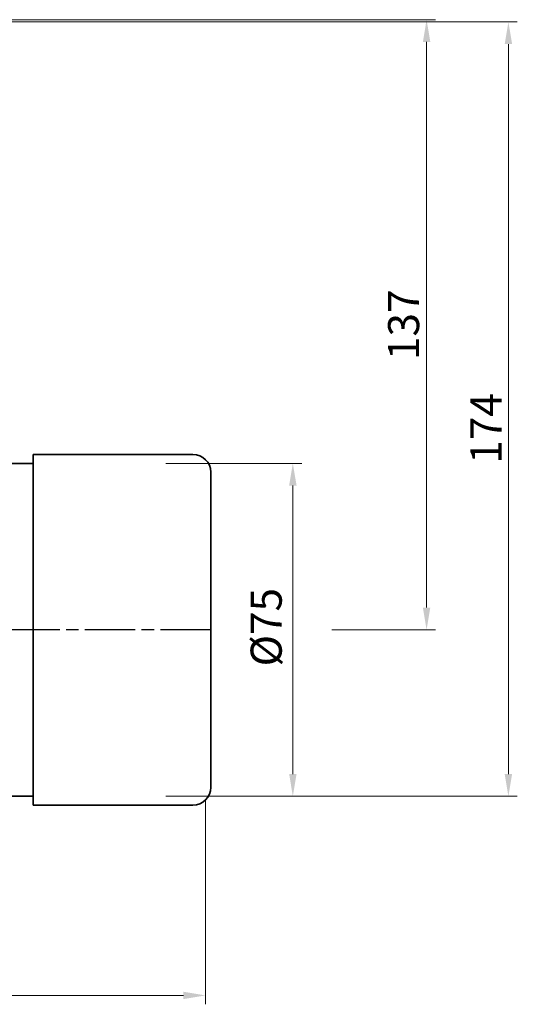
# Model space of a CAD drawing. Units: millimetres. Extents: x 157 to 1735, y 122 to 1166.
# Drawn here: x 444 to 556, y 479 to 701 of the extents above; entities that cross this region are included whole.
import ezdxf

# ---------------------------------------------------------------- set-up
doc = ezdxf.new("R2010")
doc.units = ezdxf.units.MM
doc.header["$LTSCALE"] = 2
doc.linetypes.add('CHAIN', pattern=[0.3543, 0.2362, -0.0295, 0.0591, -0.0295])
doc.linetypes.add('STRICHPUNKT', pattern=[1, 0.5, -0.25, 0, -0.25])
doc.layers.add('Kóta (ISO)', color=5, linetype='Continuous', lineweight=9, true_color=0x0000ff)
doc.layers.add('MITTE', color=1, linetype='STRICHPUNKT')
doc.layers.add('Viditelná (ISO)', color=7, linetype='Continuous', lineweight=35)
doc.styles.add('Text poznámky (ISO)', font='tahoma.ttf')
doc.dimstyles.new('Výchozí (ISO)', dxfattribs={"dimscale": 2, "dimtxt": 3.5, "dimasz": 2.5, "dimexe": 1, "dimexo": 0, "dimgap": 0.762, "dimtad": 1, "dimrnd": 1e-08, "dimtxsty": 'Text poznámky (ISO)', "dimcen": 0.09, "dimdle": 10, "dimclrd": 256, "dimclre": 256, "dimclrt": 256, "dimazin": 2, "dimtfac": 1.001486, "dimtmove": 0, "dimatfit": 3, "dimfxl": 1, "dimtolj": 1, "dimlwd": -1, "dimlwe": -1, "dimarcsym": 0})

# ---------------------------------------------------------------- blocks, each defined once
blk = doc.blocks.new('*D17')
at = {"layer": 'Defpoints', "color": 0}
for p in [(439.64, 700.6), (477, 526.15), (554.1, 526.15)]:
    blk.add_point(p, dxfattribs=at)
at = {"layer": 'Kóta (ISO)'}
for p, q in [((439.64, 700.6), (556.1, 700.6)), ((554.1, 695.6), (554.1, 531.15)), ((477, 526.15), (556.1, 526.15))]:
    blk.add_line(p, q, dxfattribs=at)
for points in [[(553.27, 695.6), (554.94, 695.6), (554.1, 700.6)], [(553.27, 531.15), (554.94, 531.15), (554.1, 526.15)]]:
    blk.add_solid(points, dxfattribs=at)
at = {"layer": 'Kóta (ISO)', "insert": (545.56, 601.06), "char_height": 7, "attachment_point": 1, "rotation": 90, "style": 'Text poznámky (ISO)'}
blk.add_mtext('\\A1;174', dxfattribs=at)
blk = doc.blocks.new('*D19')
at = {"layer": 'Defpoints', "color": 0}
for p in [(477, 601.15), (477, 526.15), (505.57, 526.15)]:
    blk.add_point(p, dxfattribs=at)
at = {"layer": 'Kóta (ISO)'}
for p, q in [((477, 601.15), (507.57, 601.15)), ((505.57, 596.15), (505.57, 531.15)), ((477, 526.15), (507.57, 526.15))]:
    blk.add_line(p, q, dxfattribs=at)
for points in [[(504.74, 596.15), (506.41, 596.15), (505.57, 601.15)], [(504.74, 531.15), (506.41, 531.15), (505.57, 526.15)]]:
    blk.add_solid(points, dxfattribs=at)
at = {"layer": 'Kóta (ISO)', "insert": (496.07, 555.39), "char_height": 7, "attachment_point": 1, "rotation": 90, "style": 'Text poznámky (ISO)'}
blk.add_mtext('\\A1;Ø75', dxfattribs=at)
blk = doc.blocks.new('*D45')
at = {"layer": 'Defpoints', "color": 0}
for p in [(439.64, 701.1), (535.68, 701.1), (514.38, 563.65)]:
    blk.add_point(p, dxfattribs=at)
at = {"layer": 'Kóta (ISO)'}
for p, q in [((439.64, 701.1), (537.68, 701.1)), ((535.68, 568.65), (535.68, 696.1)), ((514.38, 563.65), (537.68, 563.65))]:
    blk.add_line(p, q, dxfattribs=at)
for points in [[(534.85, 696.1), (536.52, 696.1), (535.68, 701.1)], [(534.85, 568.65), (536.52, 568.65), (535.68, 563.65)]]:
    blk.add_solid(points, dxfattribs=at)
at = {"layer": 'Kóta (ISO)', "insert": (530.51, 632.37), "char_height": 7, "attachment_point": 5, "rotation": 90, "style": 'Text poznámky (ISO)'}
blk.add_mtext('\\A1;137', dxfattribs=at)
blk = doc.blocks.new('*D47')
at = {"layer": 'Defpoints', "color": 0}
for p in [(485.92, 525.32), (316.59, 502.85), (485.92, 481.28)]:
    blk.add_point(p, dxfattribs=at)
at = {"layer": 'Kóta (ISO)'}
for p, q in [((485.92, 525.32), (485.92, 479.28)), ((316.59, 502.85), (316.59, 479.28)), ((321.59, 481.28), (480.92, 481.28))]:
    blk.add_line(p, q, dxfattribs=at)
for points in [[(321.59, 482.11), (321.59, 480.45), (316.59, 481.28)], [(480.92, 482.11), (480.92, 480.45), (485.92, 481.28)]]:
    blk.add_solid(points, dxfattribs=at)
at = {"layer": 'Kóta (ISO)', "insert": (401.25, 486.45), "char_height": 7, "attachment_point": 5, "style": 'Text poznámky (ISO)'}
blk.add_mtext('\\A1;169', dxfattribs=at)

msp = doc.modelspace()

# ---------------------------------------------------------------- linework, layer by layer
at = {"layer": 'MITTE', "linetype": 'CHAIN', "ltscale": 23.990969}
msp.add_line((487.089, 563.648), (407.902, 563.648), dxfattribs=at)
at = {"layer": 'Viditelná (ISO)'}
for p, q in [((447.089, 601.148), (400.089, 601.148)), ((447.089, 603.148), (447.089, 524.148)), ((483.089, 603.148), (447.089, 603.148)), ((487.089, 599.148), (487.089, 528.148)), ((447.089, 526.148), (400.089, 526.148)), ((483.089, 524.148), (447.089, 524.148))]:
    msp.add_line(p, q, dxfattribs=at)
for centre, start, end in [((483.089, 599.148), 0, 90), ((483.089, 528.148), 270, 0)]:
    msp.add_arc(centre, 4, start, end, dxfattribs=at)

# ---------------------------------------------------------------- dimensions: what is measured, and where the dimension line sits
at = {"layer": 'Kóta (ISO)'}
for base, p1, p2, angle, picture, middle in [((535.684, 701.098), (514.38, 563.648), (439.64, 701.098), 90, '*D45', (530.514, 632.373)), ((485.918, 481.278), (316.589, 502.848), (485.918, 525.32), 0, '*D47', (401.254, 486.446))]:
    dim = msp.add_linear_dim(base=base, p1=p1, p2=p2, angle=angle, dimstyle='Výchozí (ISO)', override={"dimdec": 0, "dimtofl": 0, "dimatfit": 1}, dxfattribs=at)
    dim.commit()
    dim.dimension.update_dxf_attribs({"geometry": picture, "text_midpoint": middle})
for base, p1, text, override, picture, middle in [((554.105, 526.148), (439.64, 700.598), '174', {"dimdec": 1, "dimtp": 0, "dimtm": 0, "dimtdec": 2, "dimtofl": 0, "dimatfit": 1}, '*D17', (554.105, 608.295)), ((505.574, 526.148), (476.995, 601.148), 'Ø<>', {"dimdec": 2, "dimtp": 0, "dimtm": 0, "dimtdec": 2, "dimtofl": 0, "dimatfit": 1}, '*D19', (505.574, 563.648))]:
    dim = msp.add_linear_dim(base=base, p1=p1, p2=(476.995, 526.148), angle=90, text=text, dimstyle='Výchozí (ISO)', override=override, dxfattribs=at)
    dim.commit()
    dim.dimension.update_dxf_attribs({"geometry": picture, "text_midpoint": middle, "dimtype": 160})

doc.saveas('drawing.dxf')
